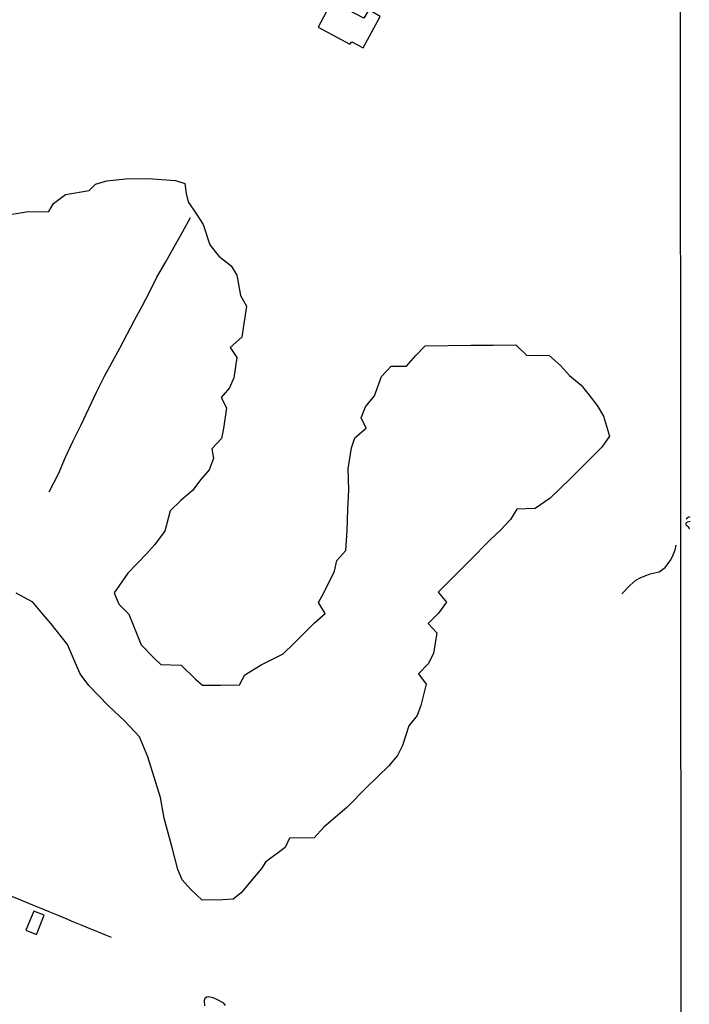
# Model space of a CAD drawing. Units: millimetres. Extents: x 192778 to 195186, y 1654893 to 1657666.
# Drawn here: x 193068 to 193263, y 1655138 to 1655425 of the extents above; entities that cross this region are included whole.
import ezdxf

# ---------------------------------------------------------------- set-up
doc = ezdxf.new("R2010")
doc.units = ezdxf.units.MM
for name, color, linetype in [('V-BANHADO', 102, 'Continuous'), ('V-EDIFICACAO', 50, 'Continuous'), ('V-LAGOA', 150, 'Continuous'), ('V-LOTE', 1, 'Continuous'), ('V-RIO', 71, 'Continuous'), ('V-VALETA', 173, 'Continuous'), ('X-LIMITE_1000', 7, 'Continuous')]:
    doc.layers.add(name, color=color, linetype=linetype)

msp = doc.modelspace()

# ---------------------------------------------------------------- linework, layer by layer
at = {"layer": 'V-BANHADO'}
msp.add_lwpolyline([(193062.36, 1655368.12), (193069.52, 1655369.28), (193076.13, 1655369.41), (193077.47, 1655371.78), (193081.02, 1655374.35), (193087.9, 1655375.49), (193089.76, 1655377.41), (193093.06, 1655378.36), (193098.5, 1655378.93), (193105.07, 1655379.03), (193113.12, 1655378.46), (193115.84, 1655377.62), (193116.22, 1655374.61), (193116.8, 1655372.19), (193119.21, 1655368.61), (193121.17, 1655365.62), (193123.13, 1655359.62), (193125.78, 1655356.3), (193129.43, 1655353.52), (193131.01, 1655350.79), (193132.11, 1655344.87), (193133.9, 1655341.72), (193132.97, 1655336.02), (193132.49, 1655332.63), (193129.08, 1655329.68), (193131.08, 1655326.77), (193130.15, 1655320.79), (193128.91, 1655317.82), (193126.47, 1655315.07), (193127.98, 1655312.06), (193127.12, 1655305.98), (193126.57, 1655303.11), (193123.75, 1655300.08), (193124.27, 1655297.17), (193122.96, 1655293.91), (193120.48, 1655291.04), (193118.07, 1655287.91), (193114.66, 1655284.9), (193111.57, 1655281.94), (193110.02, 1655275.97), (193106.96, 1655272), (193104.72, 1655269.42), (193099.18, 1655263.7), (193095.24, 1655257.95), (193096.53, 1655254.69), (193099.46, 1655251.7), (193103.11, 1655242.78), (193106.9, 1655238.91), (193108.82, 1655236.98), (193114.81, 1655236.87), (193119.01, 1655232.73), (193120.97, 1655230.96), (193126.27, 1655230.99), (193131.81, 1655231.04), (193133.36, 1655233.98), (193138.18, 1655236.94), (193144.58, 1655240.12), (193147.71, 1655243.13), (193150.64, 1655246.05), (193153.74, 1655249.23), (193156.8, 1655251.95), (193154.94, 1655255.1), (193156.59, 1655258.16), (193159.55, 1655264.26), (193160.27, 1655267.37), (193162.89, 1655270.36), (193163.27, 1655276.19), (193163.48, 1655282.33), (193163.76, 1655288.05), (193163.59, 1655294.22), (193164.52, 1655300.36), (193165.48, 1655303.3), (193168.79, 1655306.12), (193167.31, 1655309.06), (193168.62, 1655312.29), (193171.24, 1655315.54), (193173.3, 1655321.14), (193176.16, 1655324.22), (193180.6, 1655324.22), (193183.28, 1655327.33), (193186.07, 1655330.12), (193192.78, 1655330.24), (193199.35, 1655330.29), (193205.92, 1655330.34), (193212.49, 1655330.39), (193215.69, 1655327.38), (193219.54, 1655327.35), (193222.22, 1655327.37), (193225.63, 1655324.44), (193228.18, 1655321.5), (193231.58, 1655318.68), (193233.97, 1655315.68), (193233.97, 1655315.68), (193236.25, 1655312.7), (193238.18, 1655309.56), (193239.87, 1655303.75), (193237.66, 1655300.49), (193234.76, 1655297.56), (193228.55, 1655291.37), (193222.58, 1655285.59), (193218.23, 1655282.57), (193212.84, 1655282.39), (193210.95, 1655279.36), (193208.12, 1655276.36), (193204.94, 1655273.36), (193199.01, 1655267.27), (193192.9, 1655261.18), (193189.83, 1655258.16), (193192.28, 1655255.27), (193189.93, 1655252.05), (193186.97, 1655249.05), (193189.42, 1655246.27), (193188.49, 1655240.24), (193186.94, 1655237.22), (193184.14, 1655234.26), (193186.31, 1655231.28), (193184.83, 1655225.04), (193183.69, 1655222.16), (193181.31, 1655219.06), (193179.45, 1655213.39), (193178, 1655210.41), (193175.38, 1655207.3), (193169.03, 1655201.14), (193163.16, 1655195.19), (193156.5, 1655189.48), (193153.67, 1655186.36), (193146.43, 1655186.23), (193145.12, 1655183.51), (193139.39, 1655179.27), (193138.25, 1655177.43), (193135.08, 1655173.7), (193132.32, 1655170.32), (193130.01, 1655168.42), (193126.91, 1655168.3), (193120.94, 1655168.16), (193117.6, 1655171.29), (193115.09, 1655174.06), (193113.78, 1655177.12), (193112.23, 1655183.12), (193111.4, 1655186.37), (193109.79, 1655192.08), (193108.79, 1655198.18), (193105.07, 1655210.08), (193102.59, 1655215.93), (193098.29, 1655220.45), (193093.51, 1655224.97), (193087.83, 1655230.9), (193085.32, 1655234.32), (193084.25, 1655236.76), (193081.6, 1655242.83), (193076.85, 1655248.9), (193074.41, 1655251.77), (193071.48, 1655255.27), (193066.56, 1655257.84)], dxfattribs=at)
at = {"layer": 'V-EDIFICACAO'}
for points in [[(193169.58, 1655428.36), (193168.14, 1655425.89), (193168.14, 1655425.89), (193158.82, 1655430.74), (193154.83, 1655423.26), (193164.09, 1655418.28), (193164.61, 1655418.96), (193167.97, 1655417.24), (193172.9, 1655426.41), (193169.58, 1655428.36)], [(193069.38, 1655159.42), (193072.5, 1655158.17), (193074.73, 1655163.79), (193071.79, 1655164.97), (193069.38, 1655159.42)]]:
    msp.add_lwpolyline(points, close=True, dxfattribs=at)
at = {"layer": 'V-LAGOA'}
msp.add_lwpolyline([(193127.76, 1655137.41), (193127.21, 1655138.04), (193125.44, 1655139.07), (193124.11, 1655139.57), (193122.7, 1655139.93), (193122.17, 1655139.82), (193121.67, 1655139.46), (193121.48, 1655138.84), (193121.6, 1655137.32)], dxfattribs=at)
at = {"layer": 'V-LOTE'}
msp.add_lwpolyline([(193028.12, 1655184.69), (193031.78, 1655183.11), (193035.42, 1655181.62), (193039.06, 1655180.13), (193042.65, 1655178.62), (193046.32, 1655177.13), (193049.93, 1655175.66), (193053.47, 1655174.17), (193057.04, 1655172.68), (193060.71, 1655171.22), (193064.26, 1655169.73), (193067.88, 1655168.27), (193071.38, 1655166.81), (193073.76, 1655165.82), (193076.14, 1655164.83), (193078.52, 1655163.84), (193080.92, 1655162.85), (193083.32, 1655161.86), (193085.72, 1655160.87), (193088.12, 1655159.88), (193090.52, 1655158.89), (193092.92, 1655157.9), (193094.32, 1655157.34)], dxfattribs=at)
at = {"layer": 'V-RIO'}
for points in [[(193262.27, 1655279.57), (193262.91, 1655280.07), (193262.96, 1655280.04), (193263.13, 1655280.15), (193263.18, 1655280.17), (193263.43, 1655280.25)], [(193263.47, 1655278.85), (193263.09, 1655278.76), (193262.71, 1655278.61), (193262.32, 1655278.42), (193262.17, 1655278.19), (193262.19, 1655278), (193262.21, 1655277.87), (193262.47, 1655277.61), (193262.83, 1655277.25), (193263.15, 1655276.8), (193263.24, 1655276.63)]]:
    msp.add_lwpolyline(points, dxfattribs=at)
at = {"layer": 'V-VALETA'}
for points in [[(193076.27, 1655287.43), (193078.95, 1655292.71), (193081.03, 1655297.58), (193083.28, 1655302.34), (193085.55, 1655307.08), (193087.79, 1655311.82), (193090.03, 1655316.56), (193092.34, 1655321.3), (193094.66, 1655325.37), (193096.83, 1655329.46), (193099, 1655333.55), (193101.17, 1655337.64), (193103.34, 1655341.73), (193105.51, 1655345.82), (193107.71, 1655350.23), (193110.28, 1655354.67), (193112.76, 1655359.11), (193115.24, 1655363.55), (193117.53, 1655367.64)], [(193243.53, 1655257.69), (193245.88, 1655260.12), (193247.62, 1655261.64), (193249.07, 1655262.49), (193250.78, 1655263.08), (193251.82, 1655263.55), (193254.4, 1655264.11), (193256.16, 1655265.41), (193257.83, 1655267.57), (193258.5, 1655269.1), (193259.04, 1655270.51), (193259.37, 1655271.93)]]:
    msp.add_lwpolyline(points, dxfattribs=at)
at = {"layer": 'X-LIMITE_1000'}
msp.add_line((193260.96, 1654893.42), (193259.25, 1657664.88), dxfattribs=at)

doc.saveas('drawing.dxf')
